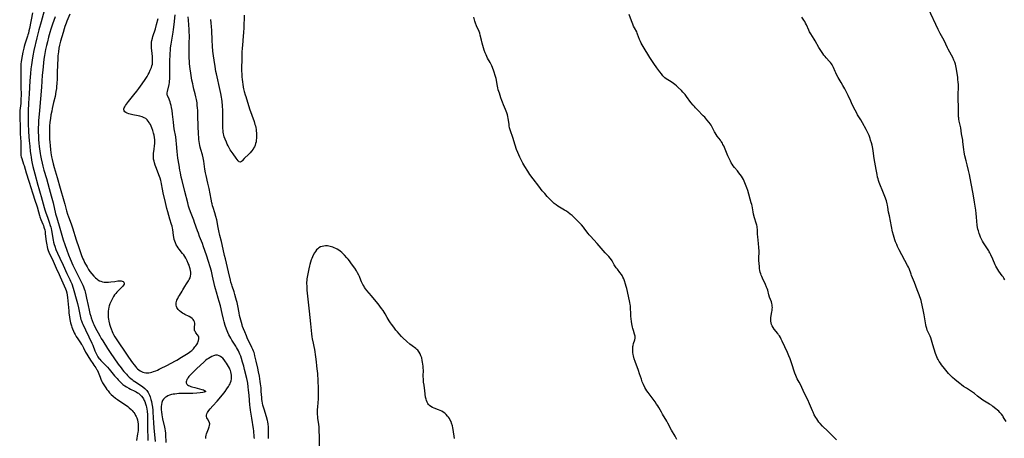
# Model space of a CAD drawing. Units: inches. Extents: x 2027687 to 2033125, y 247581 to 252983.
# Drawn here: x 2030073 to 2030451, y 249890 to 250051 of the extents above; entities that cross this region are included whole.
import ezdxf

# ---------------------------------------------------------------- set-up
doc = ezdxf.new("R2010")
doc.units = ezdxf.units.IN
doc.header["$MEASUREMENT"] = 0
doc.layers.add('c_24_T12S_R17E', color=159, linetype='Continuous')

msp = doc.modelspace()

# ---------------------------------------------------------------- linework, layer by layer
at = {"layer": 'c_24_T12S_R17E'}
for points in [[(2030082.46, 250054.47, 970), (2030081.3, 250050.18, 970), (2030080.44, 250047.15, 970), (2030080.02, 250045.62, 970), (2030079.63, 250044.02, 970), (2030078.54, 250039.26, 970), (2030078.09, 250037.13, 970), (2030077.81, 250035.52, 970), (2030077.55, 250033.65, 970), (2030077.37, 250032.14, 970), (2030077.19, 250030.39, 970), (2030076.98, 250027.61, 970), (2030076.67, 250022.53, 970), (2030076.44, 250019, 970), (2030076.31, 250016.03, 970), (2030076.28, 250014.25, 970), (2030076.28, 250013.36, 970), (2030076.34, 250011.11, 970), (2030076.46, 250008.16, 970), (2030076.58, 250006.2, 970), (2030076.72, 250004.47, 970), (2030076.91, 250002.43, 970), (2030077.13, 250000.41, 970), (2030077.3, 249998.99, 970), (2030077.42, 249998.19, 970), (2030077.6, 249997.11, 970), (2030077.87, 249995.79, 970), (2030078.16, 249994.63, 970), (2030078.92, 249991.82, 970), (2030080, 249987.5, 970), (2030080.36, 249986.25, 970), (2030080.94, 249984.43, 970), (2030081.33, 249983.09, 970), (2030082.41, 249978.9, 970), (2030082.69, 249977.97, 970), (2030082.92, 249977.27, 970), (2030083.84, 249974.78, 970), (2030084.4, 249973.23, 970), (2030084.82, 249971.95, 970), (2030085.01, 249971.3, 970), (2030085.11, 249970.89, 970), (2030085.29, 249970.06, 970), (2030085.93, 249966.31, 970), (2030086.09, 249965.53, 970), (2030086.32, 249964.68, 970), (2030086.53, 249964.04, 970), (2030086.98, 249962.81, 970), (2030087.59, 249961.32, 970), (2030088.47, 249959.38, 970), (2030089.77, 249956.72, 970), (2030091.21, 249953.6, 970), (2030092.35, 249951.22, 970), (2030092.6, 249950.64, 970), (2030093.02, 249949.54, 970), (2030093.53, 249947.97, 970), (2030094.97, 249942.97, 970), (2030095.2, 249942.09, 970), (2030095.59, 249940.42, 970), (2030096.43, 249936.51, 970), (2030096.58, 249935.94, 970), (2030096.75, 249935.39, 970), (2030097.07, 249934.56, 970), (2030097.29, 249934.09, 970), (2030098.36, 249931.96, 970), (2030099.61, 249929.21, 970), (2030100.8, 249926.74, 970), (2030101.12, 249925.99, 970), (2030101.96, 249923.88, 970), (2030102.43, 249922.81, 970), (2030102.66, 249922.35, 970), (2030103.1, 249921.57, 970), (2030103.59, 249920.83, 970), (2030103.76, 249920.61, 970), (2030104.14, 249920.15, 970), (2030104.7, 249919.56, 970), (2030106.16, 249918.16, 970), (2030106.78, 249917.53, 970), (2030107.38, 249916.85, 970), (2030109.46, 249914.3, 970), (2030110.42, 249913.19, 970), (2030110.91, 249912.65, 970), (2030111.52, 249912.03, 970), (2030112.15, 249911.44, 970), (2030112.71, 249910.97, 970), (2030113.39, 249910.46, 970), (2030114.09, 249910, 970), (2030114.99, 249909.49, 970), (2030115.59, 249909.18, 970), (2030117.25, 249908.38, 970), (2030117.82, 249908.08, 970), (2030118.31, 249907.77, 970), (2030118.61, 249907.55, 970), (2030119.22, 249907.04, 970), (2030119.76, 249906.46, 970), (2030120.27, 249905.8, 970), (2030120.54, 249905.39, 970), (2030120.89, 249904.76, 970), (2030121.07, 249904.38, 970), (2030121.4, 249903.54, 970), (2030121.65, 249902.67, 970), (2030121.77, 249902.14, 970), (2030121.88, 249901.49, 970), (2030121.97, 249900.66, 970), (2030122.07, 249899.21, 970), (2030122.11, 249897.71, 970), (2030122.17, 249894.75, 970), (2030122.23, 249889.43, 970)], [(2030451.14, 249951.14, 978), (2030450.81, 249951.71, 978), (2030450.46, 249952.26, 978), (2030450.14, 249952.71, 978), (2030448.82, 249954.51, 978), (2030448.45, 249955.08, 978), (2030448.1, 249955.67, 978), (2030447.74, 249956.36, 978), (2030447.46, 249956.94, 978), (2030446.5, 249959.1, 978), (2030445.79, 249960.69, 978), (2030445.39, 249961.5, 978), (2030445.18, 249961.89, 978), (2030444.97, 249962.25, 978), (2030444.48, 249963.02, 978), (2030443.45, 249964.56, 978), (2030442.96, 249965.35, 978), (2030442.62, 249965.94, 978), (2030442.22, 249966.71, 978), (2030441.85, 249967.5, 978), (2030441.54, 249968.24, 978), (2030441.29, 249968.92, 978), (2030440.99, 249969.89, 978), (2030440.83, 249970.55, 978), (2030440.7, 249971.22, 978), (2030440.58, 249972.13, 978), (2030440.32, 249975.25, 978), (2030440.17, 249976.64, 978), (2030440, 249977.88, 978), (2030439.52, 249980.96, 978), (2030438.99, 249984.11, 978), (2030438.25, 249988.16, 978), (2030437.54, 249991.52, 978), (2030437.19, 249993.11, 978), (2030436.64, 249995.31, 978), (2030436.27, 249996.87, 978), (2030435.87, 249998.71, 978), (2030435.59, 250000.12, 978), (2030435.42, 250001.18, 978), (2030435.09, 250004.09, 978), (2030434.99, 250004.78, 978), (2030434.54, 250007.21, 978), (2030434.26, 250009.5, 978), (2030434.08, 250010.5, 978), (2030433.69, 250012.13, 978), (2030433.54, 250012.87, 978), (2030433.48, 250013.3, 978), (2030433.43, 250013.75, 978), (2030433.39, 250014.4, 978), (2030433.33, 250017.13, 978), (2030433.2, 250020.85, 978), (2030433.2, 250022.14, 978), (2030433.34, 250025.2, 978), (2030433.33, 250026.21, 978), (2030433.29, 250026.99, 978), (2030433.18, 250028.08, 978), (2030433.06, 250028.95, 978), (2030432.48, 250032.68, 978), (2030432.36, 250033.33, 978), (2030432.19, 250033.99, 978), (2030431.94, 250034.76, 978), (2030431.63, 250035.52, 978), (2030431.18, 250036.52, 978), (2030430.69, 250037.48, 978), (2030429.42, 250039.79, 978), (2030429.16, 250040.3, 978), (2030427.86, 250043.01, 978), (2030427.32, 250044.01, 978), (2030426.33, 250045.79, 978), (2030425.57, 250047.25, 978), (2030421.83, 250055.16, 978)], [(2030077.96, 250053.68, 972), (2030076.82, 250047.66, 972), (2030076.63, 250046.75, 972), (2030076.43, 250045.91, 972), (2030076.25, 250045.29, 972), (2030076.06, 250044.68, 972), (2030075.28, 250042.41, 972), (2030075.05, 250041.7, 972), (2030074.8, 250040.79, 972), (2030074.63, 250040.12, 972), (2030074.29, 250038.56, 972), (2030074.02, 250037.19, 972), (2030073.76, 250035.74, 972), (2030073.63, 250034.84, 972), (2030073.55, 250034.13, 972), (2030073.5, 250033.14, 972), (2030073.49, 250032.39, 972), (2030073.52, 250028.41, 972), (2030073.52, 250025.21, 972), (2030073.57, 250022.17, 972), (2030073.55, 250020.38, 972), (2030073.51, 250019.63, 972), (2030073.45, 250018.84, 972), (2030073.14, 250016.11, 972), (2030073.1, 250015.53, 972), (2030073.06, 250014.67, 972), (2030073.06, 250013.81, 972), (2030073.08, 250013.2, 972), (2030073.29, 250010.15, 972), (2030073.29, 250007.16, 972), (2030073.49, 250004.12, 972), (2030073.5, 250002.86, 972), (2030073.46, 250000.88, 972), (2030073.46, 250000.21, 972), (2030073.49, 249999.55, 972), (2030073.55, 249998.9, 972), (2030073.63, 249998.43, 972), (2030073.83, 249997.68, 972), (2030074.57, 249995.59, 972), (2030074.76, 249995, 972), (2030075.59, 249992.21, 972), (2030076.62, 249989.08, 972), (2030077.45, 249986.21, 972), (2030077.85, 249984.89, 972), (2030079.17, 249981.01, 972), (2030079.39, 249980.32, 972), (2030079.73, 249979.12, 972), (2030080.23, 249977.23, 972), (2030080.65, 249975.79, 972), (2030080.82, 249975.28, 972), (2030081.19, 249974.31, 972), (2030081.99, 249972.46, 972), (2030082.19, 249971.94, 972), (2030082.37, 249971.4, 972), (2030082.5, 249970.95, 972), (2030082.65, 249970.32, 972), (2030082.79, 249969.58, 972), (2030082.9, 249968.82, 972), (2030083.22, 249965.78, 972), (2030083.3, 249965.23, 972), (2030083.42, 249964.52, 972), (2030083.56, 249963.85, 972), (2030083.73, 249963.19, 972), (2030084, 249962.36, 972), (2030084.25, 249961.76, 972), (2030084.52, 249961.16, 972), (2030085.63, 249958.96, 972), (2030085.95, 249958.26, 972), (2030087.1, 249955.59, 972), (2030088.23, 249953.19, 972), (2030088.63, 249952.31, 972), (2030090.14, 249948.86, 972), (2030090.64, 249947.61, 972), (2030090.87, 249946.96, 972), (2030091.1, 249946.08, 972), (2030091.28, 249945.19, 972), (2030091.42, 249944.28, 972), (2030091.56, 249943.04, 972), (2030091.86, 249939.25, 972), (2030091.93, 249938.49, 972), (2030092.17, 249936.76, 972), (2030092.31, 249935.94, 972), (2030092.6, 249934.6, 972), (2030092.89, 249933.51, 972), (2030093.1, 249932.88, 972), (2030093.32, 249932.25, 972), (2030093.7, 249931.35, 972), (2030094, 249930.71, 972), (2030094.32, 249930.08, 972), (2030094.73, 249929.37, 972), (2030095.34, 249928.44, 972), (2030096.38, 249926.96, 972), (2030096.81, 249926.31, 972), (2030097.02, 249925.98, 972), (2030097.54, 249925, 972), (2030098.38, 249923.32, 972), (2030098.77, 249922.62, 972), (2030099.2, 249921.94, 972), (2030100.3, 249920.28, 972), (2030101.11, 249918.94, 972), (2030101.52, 249918.3, 972), (2030102.24, 249917.33, 972), (2030102.58, 249916.83, 972), (2030102.78, 249916.51, 972), (2030103.18, 249915.68, 972), (2030103.9, 249913.78, 972), (2030104.24, 249912.94, 972), (2030104.62, 249912.12, 972), (2030104.9, 249911.61, 972), (2030105.64, 249910.38, 972), (2030106.08, 249909.68, 972), (2030106.54, 249908.98, 972), (2030106.96, 249908.42, 972), (2030107.53, 249907.73, 972), (2030108.15, 249907.09, 972), (2030108.92, 249906.4, 972), (2030109.88, 249905.66, 972), (2030110.6, 249905.15, 972), (2030112.98, 249903.54, 972), (2030114.04, 249902.8, 972), (2030114.57, 249902.4, 972), (2030115.08, 249901.99, 972), (2030115.89, 249901.27, 972), (2030116.28, 249900.86, 972), (2030116.64, 249900.44, 972), (2030116.86, 249900.15, 972), (2030117.24, 249899.59, 972), (2030117.57, 249899, 972), (2030117.74, 249898.66, 972), (2030117.98, 249898.11, 972), (2030118.23, 249897.32, 972), (2030118.41, 249896.49, 972), (2030118.51, 249895.76, 972), (2030118.55, 249894.98, 972), (2030118.54, 249894.21, 972), (2030118.48, 249893.24, 972), (2030118.4, 249892.49, 972), (2030118.32, 249891.9, 972), (2030117.9, 249889.4, 972)], [(2030086.63, 250052.17, 968), (2030085.65, 250049.37, 968), (2030085.03, 250047.45, 968), (2030084.64, 250046.15, 968), (2030084.17, 250044.4, 968), (2030083.71, 250042.57, 968), (2030083.35, 250041.09, 968), (2030083.02, 250039.58, 968), (2030082.71, 250038.04, 968), (2030082.58, 250037.26, 968), (2030082.36, 250035.86, 968), (2030082.17, 250034.44, 968), (2030082.01, 250033.1, 968), (2030081.88, 250031.7, 968), (2030081.72, 250029.71, 968), (2030081.41, 250025.17, 968), (2030081.01, 250020.59, 968), (2030080.68, 250016.17, 968), (2030080.34, 250012.25, 968), (2030080.24, 250010.93, 968), (2030080.18, 250009.45, 968), (2030080.17, 250007.84, 968), (2030080.22, 250006.4, 968), (2030080.3, 250005.02, 968), (2030080.42, 250003.64, 968), (2030080.57, 250002.37, 968), (2030080.94, 249999.68, 968), (2030081.06, 249998.93, 968), (2030081.3, 249997.65, 968), (2030081.68, 249995.95, 968), (2030081.99, 249994.74, 968), (2030082.38, 249993.3, 968), (2030083.29, 249990.04, 968), (2030084.41, 249986.14, 968), (2030085.16, 249983.37, 968), (2030085.85, 249980.66, 968), (2030086.86, 249976.46, 968), (2030087.27, 249974.91, 968), (2030088.42, 249970.99, 968), (2030089.76, 249966.5, 968), (2030090.33, 249964.7, 968), (2030091.1, 249962.52, 968), (2030091.78, 249960.73, 968), (2030092.41, 249959.2, 968), (2030093.48, 249956.8, 968), (2030094.25, 249955.19, 968), (2030096.19, 249951.35, 968), (2030096.79, 249950.12, 968), (2030097.27, 249949.05, 968), (2030097.54, 249948.39, 968), (2030097.8, 249947.72, 968), (2030098.02, 249947.06, 968), (2030098.19, 249946.49, 968), (2030098.48, 249945.37, 968), (2030098.75, 249944.13, 968), (2030099.28, 249941.21, 968), (2030099.67, 249939.5, 968), (2030100.02, 249938.17, 968), (2030100.32, 249937.14, 968), (2030100.52, 249936.48, 968), (2030100.87, 249935.49, 968), (2030101.26, 249934.52, 968), (2030101.5, 249933.98, 968), (2030102.07, 249932.8, 968), (2030103.8, 249929.56, 968), (2030104.37, 249928.56, 968), (2030104.92, 249927.63, 968), (2030106.78, 249924.7, 968), (2030107.77, 249923.18, 968), (2030110.92, 249918.66, 968), (2030111.96, 249917.25, 968), (2030112.5, 249916.55, 968), (2030113.03, 249915.92, 968), (2030114.01, 249914.82, 968), (2030114.46, 249914.34, 968), (2030115.03, 249913.78, 968), (2030115.7, 249913.18, 968), (2030116.17, 249912.81, 968), (2030116.64, 249912.45, 968), (2030117.19, 249912.06, 968), (2030119.79, 249910.4, 968), (2030120.35, 249910.01, 968), (2030121.04, 249909.43, 968), (2030121.44, 249909.05, 968), (2030121.81, 249908.63, 968), (2030122.1, 249908.24, 968), (2030122.36, 249907.83, 968), (2030122.64, 249907.3, 968), (2030122.89, 249906.76, 968), (2030123.1, 249906.22, 968), (2030123.28, 249905.68, 968), (2030123.43, 249905.14, 968), (2030123.61, 249904.44, 968), (2030123.8, 249903.51, 968), (2030124, 249902.19, 968), (2030124.12, 249901.09, 968), (2030124.18, 249900.26, 968), (2030124.38, 249896.2, 968), (2030124.51, 249894.26, 968), (2030125.01, 249888.98, 968)], [(2030092.33, 250053.23, 966), (2030091.16, 250050.52, 966), (2030090.86, 250049.77, 966), (2030090.38, 250048.45, 966), (2030090.07, 250047.48, 966), (2030089.69, 250046.16, 966), (2030088.75, 250042.79, 966), (2030088.37, 250041.29, 966), (2030088.13, 250040.12, 966), (2030087.91, 250038.71, 966), (2030087.74, 250037.15, 966), (2030087.64, 250035.67, 966), (2030087.58, 250034.17, 966), (2030087.5, 250030.31, 966), (2030087.43, 250028.17, 966), (2030087.35, 250026.67, 966), (2030087.22, 250025.2, 966), (2030087.15, 250024.58, 966), (2030086.98, 250023.49, 966), (2030086.62, 250021.59, 966), (2030086.1, 250019.19, 966), (2030085.55, 250016.9, 966), (2030085.35, 250015.96, 966), (2030085.06, 250014.45, 966), (2030084.85, 250013.15, 966), (2030084.68, 250011.72, 966), (2030084.56, 250010.15, 966), (2030084.52, 250009.22, 966), (2030084.51, 250008.01, 966), (2030084.55, 250005.06, 966), (2030084.58, 250004.17, 966), (2030084.7, 250002.57, 966), (2030084.86, 250001.17, 966), (2030085.04, 249999.9, 966), (2030085.31, 249998.39, 966), (2030085.52, 249997.4, 966), (2030085.94, 249995.73, 966), (2030086.35, 249994.26, 966), (2030087.47, 249990.49, 966), (2030088.62, 249986.34, 966), (2030090.06, 249981.43, 966), (2030090.42, 249980.13, 966), (2030091.08, 249977.67, 966), (2030091.46, 249976.4, 966), (2030091.83, 249975.3, 966), (2030092.8, 249972.65, 966), (2030093.34, 249971.1, 966), (2030094.74, 249966.54, 966), (2030095.73, 249963.51, 966), (2030096.51, 249961.25, 966), (2030096.8, 249960.44, 966), (2030097.3, 249959.19, 966), (2030097.62, 249958.5, 966), (2030097.99, 249957.78, 966), (2030098.92, 249956.09, 966), (2030099.51, 249955.14, 966), (2030100.02, 249954.38, 966), (2030100.75, 249953.41, 966), (2030101.51, 249952.53, 966), (2030102.14, 249951.92, 966), (2030102.64, 249951.48, 966), (2030103.09, 249951.16, 966), (2030103.71, 249950.79, 966), (2030104.25, 249950.56, 966), (2030104.87, 249950.38, 966), (2030105.52, 249950.26, 966), (2030106.18, 249950.21, 966), (2030106.56, 249950.2, 966), (2030107.1, 249950.21, 966), (2030108.01, 249950.3, 966), (2030109.55, 249950.54, 966), (2030110.75, 249950.69, 966), (2030111.27, 249950.72, 966), (2030111.66, 249950.72, 966), (2030112.02, 249950.7, 966), (2030112.4, 249950.62, 966), (2030112.72, 249950.5, 966), (2030113.04, 249950.24, 966), (2030113.19, 249949.9, 966), (2030113.14, 249949.51, 966), (2030112.91, 249949.08, 966), (2030112.61, 249948.7, 966), (2030111.31, 249947.43, 966), (2030110.94, 249947.04, 966), (2030110.37, 249946.42, 966), (2030109.9, 249945.85, 966), (2030109.49, 249945.3, 966), (2030109.11, 249944.72, 966), (2030108.77, 249944.14, 966), (2030108.4, 249943.43, 966), (2030108.01, 249942.62, 966), (2030107.71, 249941.89, 966), (2030107.44, 249941.14, 966), (2030107.3, 249940.63, 966), (2030107.13, 249939.86, 966), (2030107.01, 249939.07, 966), (2030106.96, 249938.29, 966), (2030106.99, 249937.43, 966), (2030107.06, 249936.7, 966), (2030107.17, 249935.97, 966), (2030107.31, 249935.2, 966), (2030107.58, 249934.05, 966), (2030107.92, 249932.91, 966), (2030108.14, 249932.27, 966), (2030108.53, 249931.3, 966), (2030108.82, 249930.68, 966), (2030109.12, 249930.07, 966), (2030109.59, 249929.23, 966), (2030110.34, 249928.07, 966), (2030114.03, 249922.56, 966), (2030114.86, 249921.36, 966), (2030116.38, 249919.23, 966), (2030116.99, 249918.41, 966), (2030117.45, 249917.84, 966), (2030117.92, 249917.31, 966), (2030118.25, 249916.97, 966), (2030118.78, 249916.51, 966), (2030119.3, 249916.14, 966), (2030119.85, 249915.84, 966), (2030120.35, 249915.63, 966), (2030120.87, 249915.47, 966), (2030121.47, 249915.37, 966), (2030121.97, 249915.35, 966), (2030122.59, 249915.41, 966), (2030123.22, 249915.52, 966), (2030123.8, 249915.67, 966), (2030124.37, 249915.84, 966), (2030125.33, 249916.19, 966), (2030125.95, 249916.46, 966), (2030126.57, 249916.74, 966), (2030127.41, 249917.15, 966), (2030129.23, 249918.1, 966), (2030131.39, 249919.17, 966), (2030132.65, 249919.84, 966), (2030133.42, 249920.28, 966), (2030135.22, 249921.4, 966), (2030137.72, 249922.9, 966), (2030138.27, 249923.28, 966), (2030138.79, 249923.68, 966), (2030139.15, 249924, 966), (2030139.76, 249924.65, 966), (2030140.32, 249925.32, 966), (2030140.68, 249925.8, 966), (2030141.01, 249926.28, 966), (2030141.38, 249926.94, 966), (2030141.58, 249927.37, 966), (2030141.74, 249927.78, 966), (2030141.86, 249928.39, 966), (2030141.86, 249928.75, 966), (2030141.78, 249929.12, 966), (2030141.65, 249929.43, 966), (2030141.33, 249929.94, 966), (2030140.68, 249930.79, 966), (2030140.49, 249931.1, 966), (2030140.33, 249931.43, 966), (2030140.2, 249931.77, 966), (2030140.11, 249932.25, 966), (2030140.09, 249932.61, 966), (2030140.11, 249933.01, 966), (2030140.22, 249934, 966), (2030140.22, 249934.5, 966), (2030140.14, 249934.98, 966), (2030139.95, 249935.46, 966), (2030139.64, 249935.91, 966), (2030139.25, 249936.29, 966), (2030138.78, 249936.63, 966), (2030138.14, 249937, 966), (2030136.45, 249937.83, 966), (2030136.05, 249938.04, 966), (2030135.53, 249938.33, 966), (2030135.04, 249938.66, 966), (2030134.45, 249939.15, 966), (2030133.94, 249939.68, 966), (2030133.64, 249940.07, 966), (2030133.39, 249940.48, 966), (2030133.22, 249940.9, 966), (2030133.11, 249941.33, 966), (2030133.08, 249941.78, 966), (2030133.13, 249942.25, 966), (2030133.24, 249942.77, 966), (2030133.42, 249943.31, 966), (2030133.71, 249943.98, 966), (2030134.06, 249944.61, 966), (2030134.38, 249945.14, 966), (2030135.4, 249946.73, 966), (2030135.73, 249947.26, 966), (2030136.48, 249948.61, 966), (2030137.06, 249949.58, 966), (2030137.83, 249950.71, 966), (2030138.16, 249951.23, 966), (2030138.49, 249951.91, 966), (2030138.68, 249952.54, 966), (2030138.78, 249953.29, 966), (2030138.76, 249954.06, 966), (2030138.66, 249954.7, 966), (2030138.51, 249955.35, 966), (2030138.29, 249956.08, 966), (2030138.05, 249956.74, 966), (2030137.77, 249957.39, 966), (2030137.28, 249958.47, 966), (2030136.77, 249959.44, 966), (2030136.4, 249960.06, 966), (2030136, 249960.66, 966), (2030135.55, 249961.27, 966), (2030134.25, 249962.89, 966), (2030133.86, 249963.44, 966), (2030133.5, 249964.01, 966), (2030133.17, 249964.6, 966), (2030132.84, 249965.36, 966), (2030132.61, 249965.99, 966), (2030132.41, 249966.63, 966), (2030132.22, 249967.46, 966), (2030132.1, 249968.14, 966), (2030131.82, 249970.4, 966), (2030131.72, 249971.02, 966), (2030131.56, 249971.72, 966), (2030131.36, 249972.4, 966), (2030130.71, 249974.38, 966), (2030130.26, 249975.84, 966), (2030129.87, 249977.22, 966), (2030129.57, 249978.5, 966), (2030129.06, 249980.83, 966), (2030128.13, 249984.59, 966), (2030127.84, 249985.97, 966), (2030127.5, 249987.95, 966), (2030127.34, 249988.76, 966), (2030127.2, 249989.32, 966), (2030126.95, 249990.19, 966), (2030126.74, 249990.83, 966), (2030126.5, 249991.45, 966), (2030125.51, 249993.91, 966), (2030125.06, 249995.16, 966), (2030124.77, 249996.11, 966), (2030124.61, 249996.74, 966), (2030124.45, 249997.49, 966), (2030124.37, 249998.22, 966), (2030124.38, 249998.96, 966), (2030124.47, 249999.7, 966), (2030124.69, 250001.35, 966), (2030124.83, 250002.62, 966), (2030124.89, 250003.48, 966), (2030124.9, 250004.24, 966), (2030124.87, 250004.93, 966), (2030124.79, 250005.79, 966), (2030124.66, 250006.64, 966), (2030124.47, 250007.48, 966), (2030124.18, 250008.46, 966), (2030123.77, 250009.52, 966), (2030123.48, 250010.19, 966), (2030123.21, 250010.75, 966), (2030122.92, 250011.28, 966), (2030122.76, 250011.56, 966), (2030122.41, 250012.06, 966), (2030122.02, 250012.52, 966), (2030121.42, 250013.04, 966), (2030120.85, 250013.38, 966), (2030120.03, 250013.72, 966), (2030119.18, 250013.96, 966), (2030118.52, 250014.11, 966), (2030116.53, 250014.48, 966), (2030115.52, 250014.7, 966), (2030114.9, 250014.87, 966), (2030114.34, 250015.09, 966), (2030113.84, 250015.35, 966), (2030113.45, 250015.66, 966), (2030113.17, 250016.03, 966), (2030113.07, 250016.4, 966), (2030113.08, 250016.76, 966), (2030113.19, 250017.16, 966), (2030113.4, 250017.62, 966), (2030113.69, 250018.11, 966), (2030114.02, 250018.6, 966), (2030114.38, 250019.1, 966), (2030114.8, 250019.64, 966), (2030116.93, 250022.16, 966), (2030118.04, 250023.55, 966), (2030118.8, 250024.6, 966), (2030120.06, 250026.43, 966), (2030121.27, 250028.14, 966), (2030121.98, 250029.25, 966), (2030122.43, 250030.05, 966), (2030122.72, 250030.6, 966), (2030123.18, 250031.6, 966), (2030123.62, 250032.7, 966), (2030123.82, 250033.36, 966), (2030123.97, 250034.01, 966), (2030124.04, 250034.53, 966), (2030124.08, 250035.16, 966), (2030124.08, 250035.79, 966), (2030124.04, 250036.42, 966), (2030123.99, 250036.9, 966), (2030123.72, 250039.17, 966), (2030123.64, 250040.15, 966), (2030123.62, 250040.73, 966), (2030123.63, 250041.31, 966), (2030123.65, 250041.83, 966), (2030123.7, 250042.42, 966), (2030123.79, 250043.01, 966), (2030123.99, 250043.93, 966), (2030124.18, 250044.56, 966), (2030125.14, 250047.53, 966), (2030125.63, 250049.21, 966), (2030126.18, 250051.47, 966)], [(2030163.18, 249890.18, 968), (2030163.1, 249890.83, 968), (2030162.91, 249893.09, 968), (2030162.81, 249893.88, 968), (2030162.17, 249898.04, 968), (2030161.67, 249901.07, 968), (2030161.51, 249902.21, 968), (2030161.43, 249902.99, 968), (2030161.13, 249906.78, 968), (2030160.94, 249908.68, 968), (2030160.78, 249910.01, 968), (2030160.56, 249911.48, 968), (2030160.44, 249912.07, 968), (2030160.2, 249913.2, 968), (2030159.39, 249916.66, 968), (2030159.07, 249917.89, 968), (2030158.62, 249919.48, 968), (2030158.18, 249920.92, 968), (2030157.9, 249921.75, 968), (2030157.6, 249922.58, 968), (2030157.32, 249923.26, 968), (2030157.04, 249923.85, 968), (2030156.69, 249924.52, 968), (2030156.31, 249925.17, 968), (2030156.01, 249925.66, 968), (2030154.54, 249927.91, 968), (2030154.06, 249928.7, 968), (2030153.7, 249929.35, 968), (2030153.37, 249930.01, 968), (2030152.98, 249930.87, 968), (2030152.46, 249932.19, 968), (2030151.96, 249933.59, 968), (2030151.54, 249934.95, 968), (2030151.23, 249936.07, 968), (2030150.72, 249938.17, 968), (2030150.07, 249941.11, 968), (2030149.66, 249942.74, 968), (2030149.28, 249944.1, 968), (2030148.56, 249946.4, 968), (2030148.2, 249947.66, 968), (2030147.97, 249948.57, 968), (2030147.06, 249952.56, 968), (2030146.62, 249954.39, 968), (2030146.15, 249956.15, 968), (2030145.56, 249958.17, 968), (2030144.76, 249960.63, 968), (2030143.65, 249963.84, 968), (2030143.19, 249965.1, 968), (2030142.12, 249967.82, 968), (2030141.64, 249969.07, 968), (2030141.31, 249969.98, 968), (2030140.21, 249973.16, 968), (2030139.87, 249974.07, 968), (2030138.88, 249976.54, 968), (2030138.6, 249977.27, 968), (2030138.14, 249978.65, 968), (2030137.9, 249979.47, 968), (2030137.58, 249980.69, 968), (2030136.49, 249985.02, 968), (2030135.36, 249989.22, 968), (2030135.04, 249990.61, 968), (2030134.73, 249992.16, 968), (2030134.53, 249993.24, 968), (2030134.21, 249995.17, 968), (2030133.82, 249997.8, 968), (2030133.66, 249999.11, 968), (2030133.52, 250000.45, 968), (2030133.29, 250003.32, 968), (2030133.16, 250004.6, 968), (2030132.95, 250005.99, 968), (2030132.41, 250009.12, 968), (2030132.23, 250010.24, 968), (2030132.04, 250011.74, 968), (2030131.73, 250014.74, 968), (2030131.55, 250016.12, 968), (2030131.33, 250017.33, 968), (2030131.17, 250018.03, 968), (2030130.93, 250018.92, 968), (2030130.76, 250019.45, 968), (2030130.51, 250020.18, 968), (2030130.25, 250020.85, 968), (2030129.85, 250021.81, 968), (2030129.7, 250022.4, 968), (2030129.71, 250022.93, 968), (2030129.8, 250023.49, 968), (2030130.38, 250026.18, 968), (2030130.5, 250026.86, 968), (2030130.6, 250027.56, 968), (2030130.66, 250028.2, 968), (2030130.69, 250028.83, 968), (2030130.7, 250029.53, 968), (2030130.7, 250032.16, 968), (2030130.74, 250034.45, 968), (2030130.86, 250038.35, 968), (2030130.89, 250039.11, 968), (2030130.97, 250040.12, 968), (2030131.08, 250041.05, 968), (2030131.17, 250041.71, 968), (2030131.41, 250043.14, 968), (2030131.86, 250045.49, 968), (2030131.98, 250046.2, 968), (2030132.13, 250047.31, 968), (2030132.34, 250049.17, 968), (2030132.71, 250052.86, 968)], [(2030168.53, 249890.16, 970), (2030168.58, 249892.45, 970), (2030168.58, 249893.76, 970), (2030168.53, 249894.7, 970), (2030168.44, 249895.62, 970), (2030168.27, 249896.55, 970), (2030168.16, 249897.04, 970), (2030167.73, 249898.51, 970), (2030166.83, 249901.39, 970), (2030166.6, 249902.24, 970), (2030166.41, 249903, 970), (2030166.25, 249903.76, 970), (2030166.11, 249904.53, 970), (2030166.02, 249905.2, 970), (2030165.94, 249905.94, 970), (2030165.8, 249908.18, 970), (2030165.69, 249909.57, 970), (2030165.53, 249911.16, 970), (2030165.42, 249912.05, 970), (2030165.27, 249913.11, 970), (2030165.09, 249914.13, 970), (2030164.75, 249915.8, 970), (2030164.44, 249917.15, 970), (2030163.77, 249919.93, 970), (2030163.37, 249921.9, 970), (2030163.17, 249922.74, 970), (2030163.02, 249923.25, 970), (2030162.86, 249923.67, 970), (2030162.56, 249924.39, 970), (2030162.22, 249925.1, 970), (2030161.25, 249927.01, 970), (2030160.55, 249928.51, 970), (2030160.07, 249929.6, 970), (2030159.41, 249931.15, 970), (2030158.96, 249932.28, 970), (2030158.62, 249933.24, 970), (2030158.44, 249933.81, 970), (2030157.92, 249935.64, 970), (2030157.47, 249937.45, 970), (2030157.26, 249938.48, 970), (2030156.78, 249941.12, 970), (2030156.49, 249942.47, 970), (2030156.31, 249943.22, 970), (2030156.06, 249944.12, 970), (2030155.66, 249945.49, 970), (2030155.33, 249946.51, 970), (2030154.61, 249948.63, 970), (2030154.42, 249949.21, 970), (2030154.12, 249950.25, 970), (2030153.95, 249950.93, 970), (2030153.22, 249954.25, 970), (2030152.01, 249959.17, 970), (2030151.71, 249960.47, 970), (2030150.81, 249964.74, 970), (2030150.54, 249965.81, 970), (2030149.87, 249968.21, 970), (2030149.45, 249969.9, 970), (2030149.18, 249971.2, 970), (2030148.68, 249974.11, 970), (2030148.38, 249975.43, 970), (2030147.97, 249976.86, 970), (2030147.3, 249978.9, 970), (2030147.09, 249979.59, 970), (2030146.9, 249980.28, 970), (2030146.79, 249980.76, 970), (2030146.54, 249982.12, 970), (2030146.21, 249984.1, 970), (2030145.81, 249986.14, 970), (2030145.32, 249988.26, 970), (2030144.6, 249991.17, 970), (2030144.38, 249992.22, 970), (2030144.17, 249993.6, 970), (2030143.77, 249996.73, 970), (2030143.67, 249997.38, 970), (2030143.54, 249998.03, 970), (2030143.23, 249999.19, 970), (2030142.63, 250001.14, 970), (2030142.38, 250002.04, 970), (2030142.2, 250002.77, 970), (2030142.04, 250003.51, 970), (2030141.92, 250004.22, 970), (2030141.82, 250005.01, 970), (2030141.76, 250005.72, 970), (2030141.66, 250007.17, 970), (2030141.53, 250010.17, 970), (2030141.44, 250014.13, 970), (2030141.37, 250016.16, 970), (2030141.31, 250017.13, 970), (2030141.23, 250018.08, 970), (2030141.12, 250019.13, 970), (2030140.93, 250020.39, 970), (2030140.72, 250021.44, 970), (2030140.44, 250022.59, 970), (2030139.93, 250024.41, 970), (2030139.61, 250025.67, 970), (2030139.45, 250026.38, 970), (2030139.16, 250027.8, 970), (2030138.88, 250029.61, 970), (2030138.38, 250033.01, 970), (2030138.25, 250034.19, 970), (2030138.2, 250034.85, 970), (2030138.14, 250036.51, 970), (2030138.09, 250039.51, 970), (2030138.1, 250041.5, 970), (2030138.18, 250045.13, 970), (2030138.17, 250046.15, 970), (2030138.11, 250047.28, 970), (2030137.84, 250050.88, 970), (2030137.78, 250052.16, 970)], [(2030159.19, 250052.78, 972), (2030159.04, 250047.88, 972), (2030158.97, 250046.18, 972), (2030158.86, 250044.72, 972), (2030158.53, 250041.25, 972), (2030158.45, 250040.15, 972), (2030158.36, 250038.63, 972), (2030158.3, 250037.16, 972), (2030158.26, 250035.63, 972), (2030158.22, 250032.66, 972), (2030158.23, 250031.16, 972), (2030158.26, 250030.36, 972), (2030158.34, 250028.98, 972), (2030158.41, 250028.17, 972), (2030158.54, 250027.11, 972), (2030158.66, 250026.31, 972), (2030158.87, 250025.18, 972), (2030159.01, 250024.5, 972), (2030159.26, 250023.45, 972), (2030159.6, 250022.21, 972), (2030159.8, 250021.53, 972), (2030161.29, 250016.82, 972), (2030163.04, 250011.95, 972), (2030163.37, 250010.85, 972), (2030163.51, 250010.3, 972), (2030163.66, 250009.58, 972), (2030163.77, 250008.92, 972), (2030163.85, 250008.26, 972), (2030163.91, 250007.6, 972), (2030163.95, 250007.04, 972), (2030163.96, 250006.36, 972), (2030163.93, 250005.58, 972), (2030163.86, 250004.8, 972), (2030163.76, 250004.14, 972), (2030163.61, 250003.52, 972), (2030163.41, 250002.88, 972), (2030163.15, 250002.27, 972), (2030162.84, 250001.68, 972), (2030162.62, 250001.33, 972), (2030162.08, 250000.6, 972), (2030161.49, 249999.92, 972), (2030161.03, 249999.45, 972), (2030159.19, 249997.67, 972), (2030158.47, 249996.89, 972), (2030158.16, 249996.58, 972), (2030157.75, 249996.37, 972), (2030157.26, 249996.48, 972), (2030156.9, 249996.82, 972), (2030156.18, 249997.86, 972), (2030154.94, 249999.51, 972), (2030154.58, 250000.01, 972), (2030153.89, 250001.06, 972), (2030153.46, 250001.79, 972), (2030153.06, 250002.54, 972), (2030152.7, 250003.27, 972), (2030152.38, 250003.97, 972), (2030151.9, 250005.12, 972), (2030151.55, 250006.11, 972), (2030151.4, 250006.63, 972), (2030151.28, 250007.18, 972), (2030151.17, 250007.87, 972), (2030151.11, 250008.54, 972), (2030151.08, 250009.21, 972), (2030151.01, 250015.09, 972), (2030150.98, 250016.15, 972), (2030150.89, 250017.93, 972), (2030150.75, 250019.58, 972), (2030150.64, 250020.46, 972), (2030150.51, 250021.33, 972), (2030150.25, 250022.73, 972), (2030150.02, 250023.85, 972), (2030148.59, 250030.2, 972), (2030148.39, 250031.2, 972), (2030148.09, 250033.01, 972), (2030147.7, 250035.51, 972), (2030147.46, 250037.18, 972), (2030147.25, 250038.94, 972), (2030147.06, 250040.91, 972), (2030146.92, 250043.17, 972), (2030146.77, 250046.86, 972), (2030146.68, 250048.46, 972), (2030146.56, 250049.77, 972), (2030146.37, 250051.08, 972)], [(2030325.27, 249889.73, 972), (2030325.03, 249890.26, 972), (2030324.6, 249891.09, 972), (2030323.28, 249893.39, 972), (2030321.87, 249896.05, 972), (2030321.46, 249896.77, 972), (2030319.82, 249899.45, 972), (2030319.35, 249900.27, 972), (2030318.39, 249902.02, 972), (2030317.98, 249902.72, 972), (2030317.53, 249903.41, 972), (2030316.98, 249904.19, 972), (2030314.21, 249907.89, 972), (2030313.78, 249908.51, 972), (2030313.39, 249909.13, 972), (2030313.03, 249909.77, 972), (2030312.48, 249910.87, 972), (2030312.03, 249911.93, 972), (2030311.65, 249912.97, 972), (2030310.99, 249914.95, 972), (2030310.51, 249916.32, 972), (2030309.23, 249919.72, 972), (2030308.89, 249920.79, 972), (2030308.6, 249921.91, 972), (2030308.49, 249922.49, 972), (2030308.4, 249923.17, 972), (2030308.36, 249923.57, 972), (2030308.34, 249924.22, 972), (2030308.37, 249924.86, 972), (2030308.43, 249925.48, 972), (2030308.5, 249925.85, 972), (2030308.68, 249926.62, 972), (2030309.1, 249928.04, 972), (2030309.23, 249928.72, 972), (2030309.26, 249929.15, 972), (2030309.23, 249929.53, 972), (2030309.08, 249930.23, 972), (2030308.62, 249931.67, 972), (2030308.39, 249932.44, 972), (2030308.27, 249932.93, 972), (2030308.12, 249933.58, 972), (2030307.89, 249934.93, 972), (2030307.71, 249936.26, 972), (2030307.62, 249937.06, 972), (2030307.57, 249937.87, 972), (2030307.52, 249940.48, 972), (2030307.46, 249941.15, 972), (2030307.4, 249941.59, 972), (2030307.25, 249942.46, 972), (2030306.34, 249946.64, 972), (2030306.05, 249947.85, 972), (2030305.87, 249948.53, 972), (2030305.61, 249949.42, 972), (2030305.17, 249950.73, 972), (2030304.9, 249951.45, 972), (2030304.6, 249952.15, 972), (2030304.3, 249952.72, 972), (2030303.98, 249953.23, 972), (2030303.44, 249953.95, 972), (2030302.44, 249955.18, 972), (2030302.01, 249955.75, 972), (2030301.73, 249956.15, 972), (2030301.26, 249956.94, 972), (2030300.43, 249958.44, 972), (2030300.2, 249958.79, 972), (2030299.72, 249959.44, 972), (2030299.17, 249960.06, 972), (2030297.75, 249961.55, 972), (2030296.99, 249962.37, 972), (2030294.64, 249965.08, 972), (2030292.15, 249967.83, 972), (2030291.64, 249968.44, 972), (2030291.22, 249968.97, 972), (2030289.99, 249970.62, 972), (2030289.47, 249971.29, 972), (2030288.66, 249972.24, 972), (2030288.09, 249972.87, 972), (2030286.93, 249974.08, 972), (2030286.29, 249974.7, 972), (2030285.68, 249975.25, 972), (2030285.06, 249975.79, 972), (2030284.35, 249976.37, 972), (2030283.41, 249977.08, 972), (2030282.68, 249977.58, 972), (2030282.13, 249977.93, 972), (2030279.66, 249979.46, 972), (2030278.91, 249979.96, 972), (2030278.2, 249980.5, 972), (2030277.93, 249980.72, 972), (2030277.04, 249981.54, 972), (2030276.4, 249982.2, 972), (2030275.53, 249983.12, 972), (2030274.55, 249984.22, 972), (2030273.64, 249985.33, 972), (2030272.3, 249987.13, 972), (2030270.14, 249989.89, 972), (2030268.87, 249991.64, 972), (2030268.07, 249992.83, 972), (2030266.93, 249994.63, 972), (2030266.19, 249995.92, 972), (2030265.49, 249997.23, 972), (2030264.99, 249998.25, 972), (2030264.62, 249999.08, 972), (2030264.25, 249999.97, 972), (2030263.8, 250001.16, 972), (2030263.21, 250002.84, 972), (2030262.27, 250005.78, 972), (2030261.43, 250008.34, 972), (2030261.11, 250009.51, 972), (2030260.95, 250010.24, 972), (2030260.86, 250010.82, 972), (2030260.65, 250012.48, 972), (2030260.56, 250013.13, 972), (2030260.42, 250013.84, 972), (2030260.25, 250014.55, 972), (2030260.05, 250015.25, 972), (2030259.8, 250015.94, 972), (2030259.57, 250016.52, 972), (2030258.72, 250018.38, 972), (2030258.34, 250019.32, 972), (2030258.09, 250019.96, 972), (2030257.74, 250020.97, 972), (2030257.15, 250022.82, 972), (2030256.76, 250024.15, 972), (2030256.58, 250024.93, 972), (2030256.47, 250025.5, 972), (2030256.24, 250026.9, 972), (2030256.07, 250027.81, 972), (2030255.92, 250028.44, 972), (2030255.66, 250029.28, 972), (2030254.99, 250031.24, 972), (2030254.51, 250032.73, 972), (2030254.3, 250033.3, 972), (2030254.07, 250033.86, 972), (2030253.68, 250034.63, 972), (2030252.67, 250036.32, 972), (2030252.34, 250036.91, 972), (2030252.04, 250037.52, 972), (2030251.72, 250038.29, 972), (2030251.37, 250039.37, 972), (2030250.57, 250042.09, 972), (2030250.29, 250043.16, 972), (2030249.84, 250045.09, 972), (2030249.62, 250045.85, 972), (2030249.38, 250046.5, 972), (2030248.42, 250048.7, 972), (2030248.05, 250049.66, 972), (2030247.79, 250050.46, 972), (2030247.34, 250052.03, 972)], [(2030331.56, 250018.2, 974), (2030330.68, 250019.3, 974), (2030329.03, 250021.54, 974), (2030328.45, 250022.28, 974), (2030328.12, 250022.67, 974), (2030327.59, 250023.26, 974), (2030327.04, 250023.83, 974), (2030325.84, 250025, 974), (2030325.17, 250025.6, 974), (2030324.56, 250026.1, 974), (2030323.93, 250026.56, 974), (2030323.11, 250027.13, 974), (2030321.16, 250028.38, 974), (2030320.66, 250028.74, 974), (2030320.3, 250029.06, 974), (2030319.87, 250029.52, 974), (2030319.34, 250030.2, 974), (2030318.72, 250031.06, 974), (2030317.65, 250032.51, 974), (2030316.43, 250034.23, 974), (2030315.62, 250035.42, 974), (2030314.88, 250036.57, 974), (2030312.35, 250040.81, 974), (2030311.62, 250042.09, 974), (2030311.32, 250042.67, 974), (2030310.96, 250043.47, 974), (2030310.24, 250045.53, 974), (2030310.09, 250045.88, 974), (2030309.86, 250046.38, 974), (2030309.07, 250047.89, 974), (2030308.7, 250048.62, 974), (2030308.36, 250049.38, 974), (2030307.9, 250050.58, 974), (2030307.03, 250053.07, 974)], [(2030451.62, 249896.66, 976), (2030450.93, 249897.89, 976), (2030450.58, 249898.49, 976), (2030450.33, 249898.87, 976), (2030449.84, 249899.53, 976), (2030449.3, 249900.14, 976), (2030448.81, 249900.63, 976), (2030448.29, 249901.09, 976), (2030447.75, 249901.55, 976), (2030446.6, 249902.45, 976), (2030446.12, 249902.8, 976), (2030445.32, 249903.33, 976), (2030442.66, 249904.93, 976), (2030441.67, 249905.61, 976), (2030441.18, 249905.99, 976), (2030440.7, 249906.39, 976), (2030439.51, 249907.43, 976), (2030438.75, 249908.02, 976), (2030437.98, 249908.53, 976), (2030436.41, 249909.51, 976), (2030435.35, 249910.2, 976), (2030434.58, 249910.73, 976), (2030433.83, 249911.28, 976), (2030432.73, 249912.15, 976), (2030432, 249912.78, 976), (2030431.13, 249913.57, 976), (2030430.44, 249914.27, 976), (2030429.6, 249915.17, 976), (2030429.05, 249915.8, 976), (2030428.05, 249917.03, 976), (2030426.87, 249918.52, 976), (2030426.45, 249919.09, 976), (2030425.98, 249919.77, 976), (2030425.56, 249920.47, 976), (2030425.35, 249920.89, 976), (2030425.08, 249921.52, 976), (2030424.6, 249922.82, 976), (2030424.02, 249924.54, 976), (2030423.52, 249926.13, 976), (2030423, 249928, 976), (2030422.72, 249928.82, 976), (2030422.47, 249929.44, 976), (2030421.71, 249931.04, 976), (2030421.37, 249931.84, 976), (2030421.18, 249932.41, 976), (2030420.96, 249933.21, 976), (2030420.82, 249933.87, 976), (2030420.17, 249937.61, 976), (2030419.78, 249939.55, 976), (2030419.13, 249942.58, 976), (2030418.99, 249943.19, 976), (2030418.77, 249943.99, 976), (2030418.58, 249944.55, 976), (2030418.26, 249945.41, 976), (2030417.51, 249947.29, 976), (2030416.5, 249950.06, 976), (2030415.4, 249952.73, 976), (2030415.2, 249953.25, 976), (2030414.39, 249955.47, 976), (2030414.2, 249955.92, 976), (2030413.85, 249956.63, 976), (2030410.65, 249962.61, 976), (2030410.01, 249963.86, 976), (2030409.65, 249964.63, 976), (2030409.23, 249965.66, 976), (2030408.93, 249966.5, 976), (2030408.66, 249967.36, 976), (2030408.41, 249968.23, 976), (2030408.09, 249969.58, 976), (2030406.85, 249975.65, 976), (2030406.57, 249977.16, 976), (2030406.3, 249979.06, 976), (2030406.18, 249979.76, 976), (2030406.06, 249980.27, 976), (2030405.72, 249981.44, 976), (2030405.12, 249983.16, 976), (2030404.39, 249985.05, 976), (2030403.21, 249987.87, 976), (2030402.96, 249988.51, 976), (2030402.69, 249989.29, 976), (2030402.51, 249989.9, 976), (2030402.34, 249990.52, 976), (2030402.11, 249991.53, 976), (2030401.75, 249993.48, 976), (2030401.05, 249997.78, 976), (2030400.67, 250000.68, 976), (2030400.53, 250001.52, 976), (2030400.39, 250002.18, 976), (2030400.24, 250002.84, 976), (2030399.98, 250003.79, 976), (2030399.66, 250004.82, 976), (2030399.45, 250005.45, 976), (2030399.03, 250006.55, 976), (2030398.57, 250007.56, 976), (2030397.89, 250008.88, 976), (2030396.47, 250011.42, 976), (2030395.83, 250012.54, 976), (2030394.62, 250014.55, 976), (2030394.3, 250015.11, 976), (2030393.68, 250016.26, 976), (2030392.59, 250018.48, 976), (2030392.02, 250019.71, 976), (2030391.05, 250021.93, 976), (2030390.41, 250023.27, 976), (2030389.74, 250024.53, 976), (2030389.02, 250025.83, 976), (2030388.4, 250026.9, 976), (2030387.23, 250028.82, 976), (2030386.55, 250030.02, 976), (2030386.25, 250030.61, 976), (2030385.98, 250031.2, 976), (2030385.35, 250032.75, 976), (2030385.04, 250033.41, 976), (2030384.89, 250033.69, 976), (2030384.63, 250034.08, 976), (2030384.22, 250034.61, 976), (2030383.86, 250035.03, 976), (2030382.6, 250036.41, 976), (2030382.14, 250036.94, 976), (2030381.73, 250037.45, 976), (2030381.3, 250038.02, 976), (2030380.51, 250039.17, 976), (2030379.76, 250040.4, 976), (2030378.35, 250042.95, 976), (2030377.95, 250043.62, 976), (2030376.71, 250045.58, 976), (2030376.47, 250046, 976), (2030376.24, 250046.42, 976), (2030375.95, 250047, 976), (2030375.03, 250049.04, 976), (2030374.7, 250049.69, 976), (2030374.34, 250050.33, 976), (2030373.97, 250050.93, 976), (2030373.26, 250051.97, 976)], [(2030386.61, 249889.7, 974), (2030385.91, 249890.27, 974), (2030385.11, 249891.02, 974), (2030383.2, 249892.97, 974), (2030381.23, 249894.92, 974), (2030380.29, 249895.91, 974), (2030379.81, 249896.47, 974), (2030379.35, 249897.08, 974), (2030378.96, 249897.67, 974), (2030378.59, 249898.27, 974), (2030378.03, 249899.28, 974), (2030377.58, 249900.23, 974), (2030377.32, 249900.84, 974), (2030376.24, 249903.47, 974), (2030375.54, 249905.03, 974), (2030374.2, 249907.74, 974), (2030372.81, 249910.7, 974), (2030372.26, 249911.77, 974), (2030371.52, 249913.13, 974), (2030371.22, 249913.72, 974), (2030370.94, 249914.32, 974), (2030370.58, 249915.24, 974), (2030370.32, 249916.05, 974), (2030369.58, 249918.46, 974), (2030369.33, 249919.24, 974), (2030368.78, 249920.78, 974), (2030368.31, 249921.92, 974), (2030367.75, 249923.19, 974), (2030365.75, 249927.5, 974), (2030365.34, 249928.33, 974), (2030365.03, 249928.92, 974), (2030364.64, 249929.56, 974), (2030364.32, 249930.05, 974), (2030363.99, 249930.51, 974), (2030362.65, 249932.14, 974), (2030362.21, 249932.77, 974), (2030361.85, 249933.44, 974), (2030361.62, 249934.02, 974), (2030361.46, 249934.63, 974), (2030361.37, 249935.25, 974), (2030361.35, 249935.99, 974), (2030361.41, 249936.7, 974), (2030361.77, 249938.8, 974), (2030361.85, 249939.39, 974), (2030361.91, 249939.97, 974), (2030361.93, 249940.48, 974), (2030361.91, 249940.99, 974), (2030361.85, 249941.51, 974), (2030361.76, 249942.03, 974), (2030361.57, 249942.67, 974), (2030360.86, 249944.52, 974), (2030360.6, 249945.41, 974), (2030360.15, 249947.14, 974), (2030359.96, 249947.75, 974), (2030359.74, 249948.36, 974), (2030359.33, 249949.34, 974), (2030358.17, 249951.77, 974), (2030357.89, 249952.41, 974), (2030357.68, 249952.92, 974), (2030357.49, 249953.44, 974), (2030357.3, 249954.08, 974), (2030357.16, 249954.74, 974), (2030357.04, 249955.51, 974), (2030356.95, 249956.21, 974), (2030356.83, 249957.42, 974), (2030356.77, 249958.53, 974), (2030356.76, 249959.15, 974), (2030356.82, 249962.16, 974), (2030356.78, 249963.52, 974), (2030356.64, 249965.1, 974), (2030356.34, 249967.66, 974), (2030356.27, 249968.61, 974), (2030356.18, 249970.6, 974), (2030356.13, 249971.1, 974), (2030356.05, 249971.62, 974), (2030355.94, 249972.15, 974), (2030355.74, 249972.88, 974), (2030355.13, 249974.88, 974), (2030354.76, 249976.29, 974), (2030354.56, 249977.22, 974), (2030354.13, 249979.57, 974), (2030354.02, 249980.07, 974), (2030353.84, 249980.76, 974), (2030352.46, 249985.38, 974), (2030352.13, 249986.44, 974), (2030351.67, 249987.74, 974), (2030351.41, 249988.38, 974), (2030351.12, 249989, 974), (2030350.8, 249989.63, 974), (2030350.45, 249990.24, 974), (2030350.03, 249990.92, 974), (2030349.59, 249991.58, 974), (2030349.13, 249992.22, 974), (2030348.56, 249992.94, 974), (2030347.36, 249994.33, 974), (2030346.91, 249994.9, 974), (2030346.47, 249995.54, 974), (2030346.12, 249996.1, 974), (2030345.82, 249996.64, 974), (2030345.3, 249997.72, 974), (2030344.83, 249998.81, 974), (2030343.51, 250002.01, 974), (2030343.26, 250002.6, 974), (2030342.99, 250003.17, 974), (2030342.74, 250003.65, 974), (2030342.33, 250004.31, 974), (2030341.97, 250004.82, 974), (2030340.77, 250006.37, 974), (2030340.37, 250006.91, 974), (2030339.97, 250007.55, 974), (2030339.7, 250008.02, 974), (2030338.96, 250009.52, 974), (2030338.71, 250009.97, 974), (2030338.4, 250010.49, 974), (2030338.06, 250011.01, 974), (2030337.69, 250011.52, 974), (2030336.83, 250012.61, 974), (2030335.97, 250013.6, 974), (2030335.43, 250014.17, 974), (2030333.15, 250016.41, 974), (2030332.44, 250017.18, 974), (2030332, 250017.69, 974), (2030331.56, 250018.2, 974)], [(2030239.9, 249890.21, 970), (2030239.4, 249893.68, 970), (2030239.31, 249894.2, 970), (2030239.12, 249895.09, 970), (2030238.85, 249896, 970), (2030238.6, 249896.66, 970), (2030238.31, 249897.27, 970), (2030237.98, 249897.85, 970), (2030237.58, 249898.41, 970), (2030237.27, 249898.8, 970), (2030236.76, 249899.35, 970), (2030236.21, 249899.84, 970), (2030235.65, 249900.25, 970), (2030235.05, 249900.61, 970), (2030234.41, 249900.92, 970), (2030233.78, 249901.18, 970), (2030232.09, 249901.84, 970), (2030231.48, 249902.11, 970), (2030230.92, 249902.42, 970), (2030230.31, 249902.88, 970), (2030230, 249903.2, 970), (2030229.67, 249903.66, 970), (2030229.4, 249904.18, 970), (2030229.18, 249904.73, 970), (2030229.01, 249905.33, 970), (2030228.87, 249906.02, 970), (2030228.59, 249908.45, 970), (2030228.25, 249910.65, 970), (2030228.09, 249911.84, 970), (2030228.01, 249912.85, 970), (2030227.96, 249914.14, 970), (2030227.99, 249916.48, 970), (2030227.97, 249917.18, 970), (2030227.92, 249917.9, 970), (2030227.83, 249918.71, 970), (2030227.71, 249919.43, 970), (2030227.58, 249920.13, 970), (2030227.34, 249921.12, 970), (2030227.08, 249921.94, 970), (2030226.73, 249922.75, 970), (2030226.43, 249923.28, 970), (2030226.14, 249923.67, 970), (2030225.83, 249924.04, 970), (2030225.45, 249924.4, 970), (2030225.04, 249924.74, 970), (2030223.69, 249925.75, 970), (2030222.8, 249926.45, 970), (2030221.66, 249927.44, 970), (2030220.13, 249928.85, 970), (2030219.63, 249929.35, 970), (2030218.67, 249930.38, 970), (2030218.06, 249931.09, 970), (2030217.47, 249931.82, 970), (2030216.61, 249932.91, 970), (2030215.78, 249934.03, 970), (2030215.34, 249934.66, 970), (2030214.91, 249935.31, 970), (2030214.13, 249936.63, 970), (2030213.35, 249938.02, 970), (2030212.94, 249938.69, 970), (2030212.51, 249939.35, 970), (2030211.97, 249940.11, 970), (2030210.62, 249941.9, 970), (2030209.94, 249942.77, 970), (2030208.07, 249944.93, 970), (2030206.34, 249946.97, 970), (2030205.88, 249947.55, 970), (2030205.45, 249948.17, 970), (2030205.09, 249948.75, 970), (2030204.76, 249949.34, 970), (2030204.51, 249949.84, 970), (2030204.27, 249950.34, 970), (2030204.02, 249950.95, 970), (2030203.45, 249952.36, 970), (2030203.19, 249952.94, 970), (2030202.73, 249953.79, 970), (2030202.28, 249954.53, 970), (2030201.63, 249955.54, 970), (2030200.43, 249957.26, 970), (2030199.61, 249958.4, 970), (2030199.1, 249959.05, 970), (2030198.6, 249959.63, 970), (2030197.67, 249960.62, 970), (2030197.17, 249961.12, 970), (2030196.66, 249961.59, 970), (2030196.08, 249962.08, 970), (2030195.53, 249962.49, 970), (2030194.96, 249962.86, 970), (2030194.37, 249963.19, 970), (2030193.82, 249963.45, 970), (2030193.25, 249963.67, 970), (2030192.77, 249963.83, 970), (2030192.28, 249963.96, 970), (2030191.74, 249964.07, 970), (2030191.19, 249964.14, 970), (2030190.43, 249964.17, 970), (2030189.75, 249964.1, 970), (2030189.13, 249963.98, 970), (2030188.55, 249963.78, 970), (2030187.9, 249963.43, 970), (2030187.45, 249963.09, 970), (2030187.04, 249962.69, 970), (2030186.55, 249962.05, 970), (2030186.19, 249961.46, 970), (2030185.7, 249960.54, 970), (2030185.44, 249959.94, 970), (2030185.18, 249959.32, 970), (2030184.97, 249958.75, 970), (2030184.68, 249957.9, 970), (2030184.42, 249957.03, 970), (2030184.26, 249956.45, 970), (2030184.01, 249955.38, 970), (2030183.85, 249954.65, 970), (2030183.5, 249952.81, 970), (2030183.31, 249951.51, 970), (2030183.24, 249950.86, 970), (2030183.2, 249950.22, 970), (2030183.19, 249949.54, 970), (2030183.21, 249948.86, 970), (2030183.32, 249947.19, 970), (2030184.18, 249939.08, 970), (2030184.64, 249934.24, 970), (2030185.05, 249930.31, 970), (2030185.2, 249929.24, 970), (2030185.35, 249928.48, 970), (2030185.72, 249926.73, 970), (2030185.96, 249925.49, 970), (2030186.15, 249924.34, 970), (2030186.57, 249921.59, 970), (2030186.85, 249919.64, 970), (2030187.03, 249918.13, 970), (2030187.15, 249916.95, 970), (2030187.3, 249915.13, 970), (2030187.63, 249909.46, 970), (2030187.66, 249908.61, 970), (2030187.66, 249907.68, 970), (2030187.65, 249906.94, 970), (2030187.57, 249905.46, 970), (2030187.33, 249902.36, 970), (2030187.27, 249901.19, 970), (2030187.25, 249900.46, 970), (2030187.26, 249899.72, 970), (2030187.28, 249899.21, 970), (2030187.31, 249898.73, 970), (2030187.4, 249897.92, 970), (2030187.72, 249895.57, 970), (2030187.82, 249894.7, 970), (2030187.92, 249893.14, 970), (2030188, 249890.94, 970), (2030187.97, 249886.77, 970)], [(2030144.56, 249890.21, 966), (2030144.56, 249890.8, 966), (2030144.65, 249891.39, 966), (2030144.8, 249891.98, 966), (2030145, 249892.57, 966), (2030145.54, 249893.92, 966), (2030145.8, 249894.61, 966), (2030145.95, 249895.2, 966), (2030145.98, 249895.75, 966), (2030145.89, 249896.13, 966), (2030145.74, 249896.51, 966), (2030145.09, 249897.68, 966), (2030144.89, 249898.14, 966), (2030144.77, 249898.63, 966), (2030144.77, 249899.14, 966), (2030144.9, 249899.64, 966), (2030145.15, 249900.15, 966), (2030145.4, 249900.54, 966), (2030145.7, 249900.94, 966), (2030146.2, 249901.55, 966), (2030147.17, 249902.66, 966), (2030148.9, 249904.54, 966), (2030149.63, 249905.37, 966), (2030151.41, 249907.59, 966), (2030151.87, 249908.2, 966), (2030152.58, 249909.19, 966), (2030153.22, 249910.14, 966), (2030153.52, 249910.64, 966), (2030153.79, 249911.16, 966), (2030153.97, 249911.62, 966), (2030154.19, 249912.36, 966), (2030154.31, 249913.12, 966), (2030154.36, 249913.9, 966), (2030154.33, 249914.55, 966), (2030154.25, 249915.15, 966), (2030154.11, 249915.75, 966), (2030153.92, 249916.33, 966), (2030153.75, 249916.74, 966), (2030153.54, 249917.18, 966), (2030153.18, 249917.83, 966), (2030152.45, 249919.05, 966), (2030152.1, 249919.61, 966), (2030151.58, 249920.34, 966), (2030151.02, 249920.97, 966), (2030150.6, 249921.33, 966), (2030150.16, 249921.63, 966), (2030149.57, 249921.94, 966), (2030148.95, 249922.13, 966), (2030148.61, 249922.16, 966), (2030148.16, 249922.14, 966), (2030147.47, 249921.95, 966), (2030146.75, 249921.64, 966), (2030146.13, 249921.3, 966), (2030145.49, 249920.91, 966), (2030145.03, 249920.59, 966), (2030144.36, 249920.08, 966), (2030143.87, 249919.66, 966), (2030142.32, 249918.27, 966), (2030141.09, 249917.11, 966), (2030139.27, 249915.26, 966), (2030138.41, 249914.36, 966), (2030138.04, 249913.93, 966), (2030137.78, 249913.6, 966), (2030137.55, 249913.27, 966), (2030137.27, 249912.81, 966), (2030137.05, 249912.37, 966), (2030136.92, 249911.95, 966), (2030136.91, 249911.54, 966), (2030137.17, 249911.01, 966), (2030137.46, 249910.78, 966), (2030137.82, 249910.56, 966), (2030138.23, 249910.36, 966), (2030138.69, 249910.18, 966), (2030139.14, 249910.03, 966), (2030140.23, 249909.71, 966), (2030143, 249908.97, 966), (2030143.55, 249908.8, 966), (2030144, 249908.64, 966), (2030144.29, 249908.49, 966), (2030144.48, 249908.28, 966), (2030144.25, 249908.07, 966), (2030143.8, 249907.93, 966), (2030143.32, 249907.84, 966), (2030142.33, 249907.71, 966), (2030141.09, 249907.6, 966), (2030139.54, 249907.51, 966), (2030138.66, 249907.49, 966), (2030134.88, 249907.42, 966), (2030134.13, 249907.39, 966), (2030133.43, 249907.33, 966), (2030132.61, 249907.24, 966), (2030131.99, 249907.14, 966), (2030131.38, 249907.01, 966), (2030130.6, 249906.78, 966), (2030129.98, 249906.53, 966), (2030129.41, 249906.23, 966), (2030129.07, 249906.02, 966), (2030128.66, 249905.69, 966), (2030128.3, 249905.31, 966), (2030127.93, 249904.74, 966), (2030127.64, 249903.98, 966), (2030127.47, 249903.26, 966), (2030127.38, 249902.49, 966), (2030127.36, 249902.2, 966), (2030127.37, 249901.19, 966), (2030127.43, 249900.42, 966), (2030127.59, 249899.3, 966), (2030127.75, 249898.45, 966), (2030127.9, 249897.75, 966), (2030128.7, 249894.49, 966), (2030128.83, 249893.82, 966), (2030128.94, 249893.15, 966), (2030129.04, 249892.27, 966), (2030129.07, 249891.73, 966), (2030129.14, 249888.59, 966)]]:
    msp.add_polyline3d(points, dxfattribs=at)

doc.saveas('drawing.dxf')
